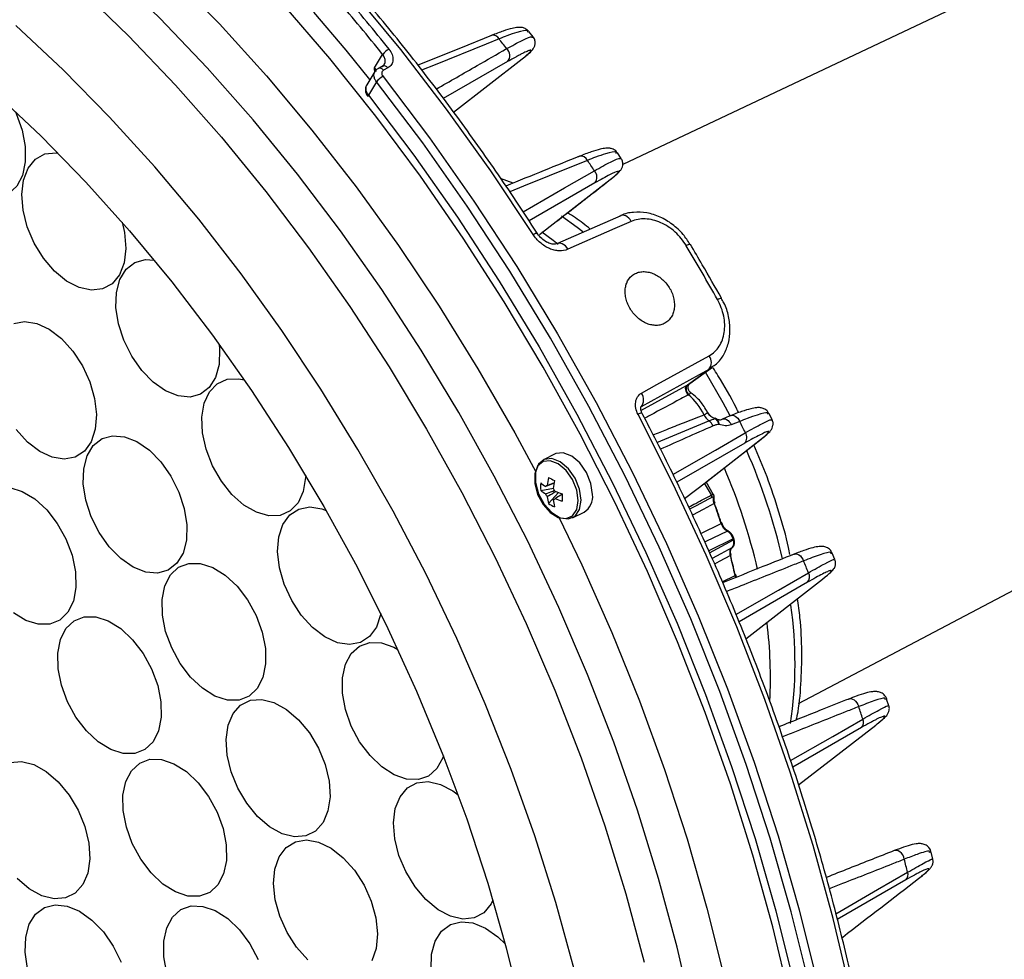
# Model space of a CAD drawing. Extents: x 25 to 435, y 25 to 312.
# Drawn here: x 205 to 222, y 232 to 248 of the extents above; entities that cross this region are included whole.
import ezdxf

# ---------------------------------------------------------------- set-up
doc = ezdxf.new("R2010")
doc.units = 0
doc.header["$LTSCALE"] = 5
doc.layers.get('0').update_dxf_attribs({"linetype": 'CONTINUOUS'})

msp = doc.modelspace()

# ---------------------------------------------------------------- linework, layer by layer
for p, q in [((241.065, 257.466), (215.471, 245.368)), ((218.509, 236.063), (244.822, 249.953)), ((213.924, 247.569), (213.85, 247.663)), ((211.185, 247.037), (211.327, 247.267)), ((212.55, 246.268), (213.735, 247.19)), ((211.329, 247.067), (211.252, 247.026)), ((211.416, 247.034), (211.34, 246.993)), ((213.483, 247.142), (212.374, 246.506)), ((211.193, 246.97), (211.052, 246.741)), ((211.222, 246.794), (211.08, 246.564)), ((215.445, 245.47), (215.379, 245.569)), ((213.578, 245.046), (213.362, 245.127)), ((214.989, 245.048), (213.854, 244.397)), ((214.323, 244.38), (215.255, 245.107)), ((215.267, 245.115), (215.255, 245.107)), ((215.439, 244.483), (214.345, 244.002)), ((214.035, 244.159), (214.323, 244.38)), ((214.335, 244.388), (214.323, 244.38)), ((216.958, 241.83), (215.788, 241.184)), ((216.591, 241.563), (216.958, 241.83)), ((216.63, 241.586), (217.02, 241.869)), ((217.008, 241.874), (216.958, 241.83)), ((215.787, 241.122), (216.574, 241.554)), ((218.051, 240.96), (217.998, 241.067)), ((216.063, 240.571), (216.959, 240.941)), ((217.175, 240.966), (217.189, 240.974)), ((217.492, 240.932), (217.346, 240.873)), ((217.577, 240.556), (216.406, 239.882)), ((216.916, 239.891), (217.849, 240.619)), ((216.928, 239.899), (217.861, 240.627)), ((217.849, 240.619), (217.861, 240.627)), ((214.304, 240.371), (214.106, 240.272)), ((216.541, 239.602), (216.916, 239.891)), ((217.003, 239.663), (216.885, 239.867)), ((217.041, 239.668), (216.913, 239.889)), ((216.916, 239.891), (216.928, 239.899)), ((214.056, 239.742), (214.274, 239.778)), ((214.189, 239.514), (214.362, 239.706)), ((214.273, 239.58), (214.293, 239.592)), ((214.607, 239.271), (214.804, 239.369)), ((216.818, 239.001), (217.17, 239.172)), ((217.289, 239.043), (217.291, 239.042)), ((216.972, 238.665), (217.382, 238.89)), ((217.394, 238.9), (217.39, 238.914)), ((217.39, 238.914), (217.39, 238.914)), ((219.136, 238.547), (219.09, 238.659)), ((217.188, 238.164), (217.411, 238.274)), ((217.423, 238.239), (217.411, 238.274)), ((218.66, 238.156), (217.48, 237.476)), ((217.597, 237.181), (218.923, 238.213)), ((220.066, 236.023), (220.027, 236.141)), ((219.592, 235.648), (218.409, 234.965)), ((218.506, 234.659), (219.839, 235.692)), ((220.825, 233.376), (220.795, 233.5)), ((220.36, 233.02), (219.176, 232.337))]:
    msp.add_line(p, q)
at = {"flags": 128}
for points in [[(213.924, 244.161), (213.192, 245.258), (212.429, 246.322), (211.639, 247.351), (210.822, 248.34), (209.981, 249.288), (209.119, 250.192), (208.238, 251.049), (207.34, 251.857), (206.428, 252.614), (205.504, 253.318), (204.571, 253.966), (203.632, 254.557), (202.689, 255.09), (201.744, 255.562), (200.801, 255.973), (199.861, 256.321), (198.928, 256.606), (198.005, 256.826), (197.093, 256.981), (196.195, 257.071), (195.964, 257.083)], [(218.358, 230.977), (218.062, 232.21), (217.719, 233.445), (217.33, 234.68), (216.896, 235.91), (216.418, 237.131), (215.898, 238.342), (215.337, 239.537), (214.737, 240.713), (214.099, 241.868), (213.425, 242.997), (212.718, 244.098), (211.978, 245.167), (211.21, 246.201), (210.414, 247.197), (209.593, 248.153), (208.749, 249.065), (207.885, 249.932), (207.003, 250.749), (206.106, 251.516), (205.196, 252.23), (204.276, 252.889)], [(204.624, 251.236), (205.082, 250.896), (205.961, 250.198), (206.827, 249.446), (207.677, 248.644), (208.508, 247.794), (209.319, 246.899), (210.106, 245.96), (210.867, 244.982), (211.6, 243.968), (212.302, 242.919), (212.972, 241.841), (213.607, 240.735), (213.969, 240.063)], [(216.68, 230.685), (216.409, 231.862), (216.091, 233.042), (215.726, 234.222), (215.317, 235.398), (214.863, 236.566), (214.368, 237.722), (213.831, 238.864), (213.255, 239.986), (212.642, 241.087), (211.994, 242.162), (211.312, 243.208), (210.599, 244.222), (209.857, 245.2), (209.089, 246.139), (208.296, 247.037), (207.481, 247.891), (206.648, 248.698), (205.798, 249.455), (204.933, 250.16)], [(204.399, 249.848), (205.26, 249.145), (206.108, 248.39), (206.939, 247.586), (207.751, 246.734), (208.542, 245.839), (209.308, 244.902), (210.048, 243.927), (210.759, 242.916), (211.439, 241.873), (212.085, 240.801), (212.696, 239.704), (213.27, 238.584), (213.806, 237.446), (214.3, 236.293), (214.752, 235.128), (215.16, 233.956), (215.524, 232.779), (215.841, 231.603)], [(211.108, 246.832), (210.697, 247.339), (210.137, 247.997)], [(214.631, 231.478), (214.315, 232.628), (213.954, 233.778), (213.548, 234.923), (213.099, 236.06), (212.608, 237.185), (212.077, 238.294), (211.507, 239.383), (210.901, 240.45), (210.26, 241.491), (209.587, 242.502), (208.883, 243.48), (208.152, 244.421), (207.395, 245.324), (206.614, 246.184), (205.813, 246.999), (204.994, 247.767)], [(213.206, 247.592), (212.671, 247.376), (211.934, 247.078)], [(213.336, 247.535), (213.115, 247.446), (212.231, 247.089), (212, 246.996)], [(211.333, 246.885), (212.133, 245.827), (212.903, 244.732), (213.641, 243.604), (214.344, 242.446), (215.012, 241.261), (215.641, 240.052), (216.23, 238.823), (216.777, 237.578), (217.281, 236.32), (217.741, 235.053), (218.154, 233.78), (218.52, 232.505), (218.837, 231.232), (219.106, 229.965), (219.324, 228.706), (219.492, 227.46), (219.609, 226.23), (219.674, 225.02)], [(219.525, 225.156), (219.465, 226.22), (219.349, 227.445), (219.182, 228.687), (218.964, 229.94), (218.697, 231.203), (218.381, 232.471), (218.016, 233.741), (217.604, 235.009), (217.147, 236.271), (216.645, 237.524), (216.1, 238.764), (215.513, 239.988), (214.886, 241.192), (214.222, 242.372), (213.521, 243.526), (212.786, 244.65), (212.019, 245.74), (211.222, 246.794)], [(204.636, 246.598), (205.429, 245.854), (206.203, 245.062), (206.956, 244.224), (207.685, 243.344), (208.388, 242.424), (209.061, 241.469), (209.704, 240.481), (210.312, 239.464), (210.885, 238.422), (211.419, 237.359), (211.914, 236.277), (212.368, 235.181), (212.778, 234.076), (213.143, 232.964), (213.462, 231.85), (213.734, 230.739)], [(211.08, 246.564), (211.074, 246.555), (211.071, 246.547), (211.071, 246.541), (211.072, 246.538)], [(211.08, 246.564), (211.863, 245.528), (212.617, 244.456), (213.339, 243.352), (214.028, 242.218), (214.681, 241.057), (215.296, 239.874), (215.873, 238.671), (216.409, 237.452), (216.902, 236.22), (217.352, 234.98), (217.756, 233.734), (218.115, 232.486), (218.426, 231.239), (218.689, 229.998), (218.903, 228.766), (219.068, 227.546), (219.183, 226.341), (219.233, 225.512)], [(204.985, 246.279), (205, 246.245), (205.102, 245.96), (205.156, 245.677), (205.158, 245.41), (205.108, 245.178), (205.009, 244.991), (204.867, 244.862), (204.689, 244.798), (204.488, 244.803), (204.273, 244.876), (204.058, 245.014), (203.855, 245.207)], [(205.472, 243.75), (205.312, 244.009), (205.192, 244.29), (205.119, 244.576), (205.096, 244.851), (205.126, 245.099), (205.206, 245.305), (205.332, 245.457), (205.497, 245.548), (205.69, 245.57), (205.716, 245.568)], [(214.864, 245.437), (214.643, 245.348), (213.761, 244.993), (213.521, 244.896)], [(213.752, 244.552), (214.469, 244.964), (214.983, 245.259)], [(214.784, 244.206), (214.686, 244.281), (214.416, 244.476)], [(215.619, 244.384), (215.598, 244.415), (215.575, 244.441), (215.549, 244.463), (215.523, 244.478), (215.496, 244.488), (215.47, 244.49), (215.446, 244.486), (215.439, 244.483)], [(206.829, 244.37), (206.87, 244.191), (206.892, 243.916), (206.862, 243.668), (206.782, 243.462), (206.656, 243.309), (206.492, 243.219), (206.298, 243.196), (206.087, 243.243), (205.871, 243.355), (205.662, 243.528), (205.472, 243.75)], [(215.619, 244.384), (215.336, 244.26), (214.525, 243.903)], [(213.924, 244.161), (213.948, 244.172), (213.968, 244.18), (213.983, 244.184), (213.993, 244.183), (213.995, 244.182)], [(214.076, 244.205), (214.27, 244.063), (214.359, 243.994)], [(214.525, 243.903), (214.504, 243.934), (214.481, 243.96), (214.455, 243.981), (214.429, 243.997), (214.402, 244.006), (214.376, 244.009), (214.352, 244.005), (214.345, 244.002)], [(206.994, 242.059), (206.858, 242.333), (206.765, 242.619), (206.722, 242.9), (206.731, 243.16), (206.792, 243.384), (206.901, 243.56), (207.051, 243.675), (207.234, 243.725), (207.382, 243.718)], [(204.958, 242.621), (205.146, 242.657), (205.355, 242.623), (205.572, 242.523), (205.783, 242.361), (205.978, 242.147), (206.144, 241.894), (206.272, 241.616), (206.354, 241.33), (206.386, 241.051), (206.366, 240.797), (206.295, 240.582), (206.178, 240.419), (206.02, 240.316), (205.831, 240.281), (205.622, 240.315), (205.406, 240.415)], [(208.505, 242.264), (208.513, 242.178), (208.504, 241.917), (208.443, 241.693), (208.334, 241.518), (208.184, 241.402), (208.001, 241.352), (207.795, 241.372), (207.58, 241.459), (207.366, 241.609), (207.167, 241.813), (206.994, 242.059)], [(215.794, 241.419), (216.063, 241.567), (216.964, 242.065)], [(217.327, 241.028), (217.208, 241.254), (216.902, 241.783)], [(208.39, 240.169), (208.279, 240.452), (208.216, 240.737), (208.205, 241.008), (208.245, 241.248), (208.335, 241.444), (208.47, 241.584), (208.641, 241.661), (208.839, 241.669), (208.939, 241.649)], [(216.574, 241.554), (216.561, 241.541), (216.554, 241.523), (216.551, 241.502), (216.553, 241.478), (216.56, 241.454), (216.572, 241.43), (216.587, 241.41), (216.605, 241.393)], [(219.406, 231.092), (219.107, 232.352), (218.759, 233.615), (218.365, 234.877), (217.925, 236.135), (217.441, 237.385), (216.914, 238.624), (216.345, 239.847), (215.736, 241.053)], [(217.335, 241.032), (217.233, 240.991), (217.189, 240.974)], [(217.189, 240.974), (217.196, 240.976), (217.218, 240.979), (217.242, 240.975), (217.266, 240.966), (217.29, 240.95), (217.311, 240.928), (217.33, 240.903), (217.346, 240.873)], [(217.335, 241.032), (217.342, 241.034), (217.364, 241.038), (217.388, 241.034), (217.412, 241.024), (217.436, 241.008), (217.458, 240.987), (217.477, 240.961), (217.492, 240.932)], [(205.406, 240.415), (205.194, 240.577), (205, 240.791)], [(216.338, 240.017), (217.071, 240.439), (217.588, 240.737)], [(206.807, 238.566), (206.608, 238.768), (206.434, 239.013), (206.296, 239.287), (206.203, 239.573), (206.158, 239.854), (206.166, 240.115), (206.225, 240.341), (206.332, 240.517), (206.482, 240.635), (206.664, 240.686), (206.869, 240.669), (207.085, 240.584), (207.299, 240.436), (207.498, 240.233), (207.672, 239.988), (207.81, 239.714), (207.903, 239.429), (207.948, 239.147), (207.94, 238.886), (207.881, 238.66), (207.773, 238.484), (207.624, 238.366), (207.442, 238.315), (207.237, 238.332), (207.021, 238.417), (206.807, 238.566)], [(214.95, 239.672), (214.923, 239.861), (214.847, 240.051), (214.731, 240.216), (214.591, 240.335), (214.446, 240.391), (214.315, 240.377), (214.304, 240.371)], [(214.702, 239.566), (214.677, 239.746), (214.604, 239.928), (214.493, 240.086), (214.359, 240.199), (214.221, 240.253), (214.096, 240.239), (214.003, 240.16), (213.952, 240.026), (213.952, 239.856), (214.003, 239.672), (214.096, 239.5), (214.221, 239.362), (214.359, 239.277), (214.493, 239.256), (214.604, 239.304), (214.677, 239.412), (214.702, 239.566)], [(214.753, 239.574), (214.726, 239.762), (214.649, 239.952), (214.533, 240.117), (214.393, 240.236), (214.248, 240.292), (214.118, 240.278), (214.02, 240.195), (213.967, 240.055), (213.967, 239.877), (214.02, 239.685), (214.118, 239.504), (214.248, 239.359), (214.393, 239.27), (214.533, 239.249), (214.649, 239.298), (214.726, 239.412), (214.753, 239.574)], [(209.998, 240), (209.997, 239.964), (209.956, 239.724), (209.866, 239.528), (209.731, 239.387), (209.56, 239.311), (209.362, 239.303), (209.149, 239.364), (208.933, 239.489), (208.726, 239.673), (208.542, 239.904), (208.39, 240.169)], [(204.892, 239.792), (205.106, 239.726), (205.322, 239.595), (205.527, 239.407), (205.709, 239.172), (205.858, 238.906), (205.965, 238.622), (206.024, 238.337), (206.031, 238.068), (205.987, 237.831), (205.892, 237.639), (205.754, 237.504), (205.581, 237.433), (205.381, 237.431), (205.167, 237.497), (204.951, 237.628)], [(217.009, 239.621), (216.955, 239.592), (216.738, 239.477), (216.626, 239.417)], [(217.052, 239.517), (216.861, 239.414), (216.674, 239.313)], [(217.052, 239.517), (217.056, 239.519), (217.06, 239.522), (217.062, 239.523), (217.064, 239.525), (217.064, 239.525)], [(209.629, 238.122), (209.547, 238.408), (209.514, 238.686), (209.534, 238.94), (209.605, 239.155), (209.723, 239.319), (209.881, 239.421), (210.07, 239.456), (210.279, 239.423), (210.351, 239.396)], [(214.368, 239.281), (214.764, 238.456), (215.283, 237.29), (215.76, 236.111), (216.194, 234.923), (216.583, 233.729), (216.926, 232.533), (217.222, 231.339), (217.47, 230.15), (217.67, 228.971), (217.82, 227.804), (217.92, 226.653), (217.97, 225.523), (217.976, 225.084)], [(217.17, 239.172), (217.175, 239.175), (217.179, 239.177), (217.181, 239.18), (217.182, 239.181), (217.182, 239.182)], [(217.182, 239.182), (217.181, 239.183), (217.18, 239.184), (217.176, 239.184), (217.172, 239.184)], [(216.886, 238.853), (216.926, 238.872), (217.273, 239.041)], [(217.378, 238.904), (216.961, 238.7), (216.957, 238.698)], [(217.378, 238.904), (217.383, 238.906), (217.387, 238.909), (217.389, 238.911), (217.39, 238.913), (217.39, 238.914)], [(217.382, 238.89), (217.387, 238.892), (217.391, 238.895), (217.393, 238.897), (217.394, 238.899), (217.394, 238.9)], [(217.357, 238.751), (217.166, 238.646), (217.018, 238.566)], [(217.33, 238.619), (217.139, 238.515), (217.058, 238.471)], [(217.33, 238.619), (217.335, 238.622), (217.339, 238.624), (217.341, 238.627), (217.342, 238.629), (217.342, 238.63)], [(218.43, 238.641), (218.438, 238.644), (218.462, 238.647), (218.488, 238.642), (218.514, 238.63), (218.539, 238.611), (218.561, 238.587), (218.579, 238.558), (218.594, 238.525)], [(208.012, 236.518), (207.832, 236.754), (207.685, 237.023), (207.58, 237.307), (207.524, 237.591), (207.519, 237.859), (207.566, 238.094), (207.663, 238.283), (207.803, 238.415), (207.978, 238.482), (208.179, 238.481), (208.393, 238.412), (208.609, 238.278), (208.813, 238.087), (208.994, 237.851), (209.141, 237.583), (209.245, 237.298), (209.302, 237.014), (209.306, 236.747), (209.259, 236.511), (209.162, 236.322), (209.022, 236.19), (208.847, 236.123), (208.646, 236.124), (208.432, 236.193), (208.216, 236.327), (208.012, 236.518)], [(217.422, 238.286), (217.421, 238.288), (217.419, 238.289), (217.416, 238.291), (217.411, 238.292)], [(217.411, 238.274), (217.416, 238.277), (217.419, 238.28), (217.421, 238.283), (217.422, 238.285), (217.422, 238.286)], [(217.427, 237.601), (218.159, 238.023), (218.678, 238.322)], [(211.294, 237.618), (211.29, 237.596), (211.219, 237.381), (211.101, 237.218), (210.943, 237.116), (210.754, 237.08), (210.545, 237.114), (210.329, 237.215), (210.117, 237.377), (209.923, 237.59), (209.757, 237.844), (209.629, 238.122)], [(205.885, 236.096), (205.78, 236.38), (205.723, 236.665), (205.718, 236.932), (205.764, 237.168), (205.86, 237.358), (206, 237.49), (206.175, 237.559), (206.376, 237.558), (206.59, 237.49), (206.805, 237.356), (207.01, 237.166), (207.191, 236.93), (207.338, 236.663), (207.443, 236.378), (207.5, 236.094), (207.505, 235.826), (207.459, 235.591), (207.363, 235.401), (207.223, 235.268), (207.048, 235.2), (206.847, 235.2), (206.633, 235.269), (206.418, 235.402), (206.214, 235.592), (206.032, 235.828), (205.885, 236.096)], [(210.685, 235.96), (210.633, 236.243), (210.632, 236.509), (210.683, 236.741), (210.783, 236.926), (210.926, 237.053), (211.104, 237.116), (211.307, 237.109), (211.521, 237.034), (211.59, 236.997)], [(208.98, 234.343), (208.824, 234.605), (208.709, 234.887), (208.641, 235.173), (208.624, 235.445), (208.659, 235.689), (208.745, 235.89), (208.875, 236.037), (209.043, 236.12), (209.239, 236.135), (209.451, 236.082), (209.668, 235.962), (209.875, 235.784), (210.063, 235.557), (210.218, 235.295), (210.334, 235.013), (210.402, 234.727), (210.419, 234.454), (210.383, 234.21), (210.298, 234.009), (210.168, 233.863), (210, 233.78), (209.804, 233.765), (209.592, 233.818), (209.375, 233.938), (209.167, 234.116), (208.98, 234.343)], [(219.376, 236.142), (219.385, 236.146), (219.412, 236.148), (219.439, 236.142), (219.467, 236.127), (219.492, 236.106), (219.515, 236.078), (219.533, 236.045), (219.546, 236.01)], [(212.376, 235.16), (212.364, 235.126), (212.264, 234.941), (212.121, 234.813), (211.943, 234.751), (211.741, 234.757), (211.526, 234.832), (211.311, 234.971), (211.109, 235.166), (210.93, 235.405), (210.786, 235.675), (210.685, 235.96)], [(218.371, 235.079), (219.097, 235.497), (219.617, 235.797)], [(206.902, 233.933), (206.847, 234.216), (206.844, 234.483), (206.893, 234.717), (206.99, 234.905), (207.132, 235.035), (207.308, 235.101), (207.509, 235.098), (207.724, 235.026), (207.939, 234.89), (208.142, 234.698), (208.322, 234.461), (208.468, 234.192), (208.572, 233.907), (208.627, 233.623), (208.63, 233.357), (208.581, 233.123), (208.483, 232.935), (208.342, 232.805), (208.166, 232.739), (207.964, 232.742), (207.75, 232.814), (207.534, 232.949), (207.331, 233.142), (207.151, 233.379), (207.005, 233.648), (206.902, 233.933)], [(204.895, 235.048), (205.091, 235.064), (205.303, 235.01), (205.519, 234.89), (205.727, 234.712), (205.914, 234.485), (206.07, 234.223), (206.185, 233.941), (206.253, 233.656), (206.27, 233.383), (206.235, 233.139), (206.15, 232.938), (206.019, 232.792), (205.851, 232.708), (205.656, 232.693), (205.443, 232.747), (205.227, 232.866), (205.019, 233.045)], [(211.536, 233.73), (211.515, 234.004), (211.545, 234.251), (211.627, 234.456), (211.754, 234.608), (211.919, 234.696), (212.113, 234.717), (212.324, 234.669), (212.541, 234.555), (212.63, 234.489)], [(209.678, 232.114), (209.552, 232.392), (209.473, 232.679), (209.444, 232.956), (209.467, 233.208), (209.54, 233.421), (209.661, 233.581), (209.821, 233.679), (210.011, 233.711), (210.221, 233.673), (210.437, 233.569), (210.648, 233.403), (210.841, 233.187), (211.005, 232.932), (211.131, 232.653), (211.21, 232.367), (211.239, 232.089), (211.216, 231.837), (211.143, 231.625)], [(213.232, 232.67), (213.198, 232.605), (213.071, 232.454), (212.906, 232.365), (212.712, 232.344), (212.501, 232.392), (212.284, 232.506), (212.075, 232.68), (211.886, 232.903), (211.727, 233.163), (211.608, 233.444), (211.536, 233.73)], [(220.333, 233.376), (220.322, 233.414), (220.305, 233.45), (220.283, 233.481), (220.256, 233.506), (220.227, 233.522), (220.198, 233.53), (220.169, 233.529), (220.158, 233.525)], [(219.151, 232.437), (219.869, 232.852), (220.39, 233.152)], [(205.195, 231.493), (205.153, 231.773), (205.164, 232.033), (205.226, 232.256), (205.336, 232.429), (205.488, 232.543), (205.672, 232.59), (205.878, 232.569), (206.094, 232.48), (206.307, 232.328), (206.505, 232.123), (206.677, 231.876), (206.813, 231.601)], [(207.55, 231.695), (207.549, 231.961), (207.6, 232.193), (207.7, 232.379), (207.843, 232.507), (208.02, 232.57), (208.222, 232.564), (208.437, 232.49), (208.652, 232.352), (208.855, 232.157), (209.034, 231.918), (209.178, 231.649)], [(212.163, 231.479), (212.173, 231.739), (212.235, 231.962), (212.345, 232.136), (212.496, 232.25), (212.68, 232.298), (212.885, 232.277), (213.101, 232.189), (213.315, 232.038), (213.446, 231.91)], [(210.035, 231.642), (209.842, 231.859), (209.678, 232.114)], [(207.603, 231.412), (207.55, 231.695)]]:
    msp.add_lwpolyline(points, dxfattribs=at)
for centre, radius, start, end in [((182.813, 224.432), 36.53, 38.6887, 40.5898), ((182.807, 224.431), 36.679, 38.6889, 40.5897), ((213.235, 247.481), 0.116, 28.3635, 104.3139), ((184.707, 225.124), 36.358, 37.7161, 38.054), ((211.579, 247.077), 0.315, 116.763, 143.0478), ((213.36, 247.246), 0.162, 319.7461, 48.0304), ((211.275, 246.953), 0.0762, 31.9904, 107.3888), ((211.352, 246.994), 0.0763, 32.0303, 107.1223), ((211.481, 246.59), 0.33, 116.7309, 141.8501), ((214.751, 245.388), 0.123, 23.3942, 102.9942), ((183.158, 223.988), 38.279, 33.7576, 34.0784), ((214.87, 245.151), 0.156, 319.0605, 43.8834), ((216.641, 243.87), 0.118, 91.3023, 127.3966), ((181.451, 222.981), 40.909, 29.353, 30.8569), ((217.205, 242.89), 0.173, 99.8288, 123.9361), ((216.817, 241.951), 0.186, 319.4989, 37.9887), ((216.671, 241.492), 0.107, 138.0712, 239.7227), ((215.647, 241.304), 0.186, 319.4744, 37.9031), ((215.89, 240.552), 1.104, 26.7401, 49.6227), ((215.924, 240.728), 0.375, 108.9964, 120.0382), ((217.112, 241.144), 0.254, 201.9985, 233.0037), ((217.112, 241.18), 0.198, 207.66, 256.6326), ((216.848, 240.773), 0.202, 24.1794, 56.6123), ((181.824, 223.149), 39.856, 26.1868, 26.4992), ((217.471, 240.654), 0.144, 317.2503, 35.4771), ((208.172, 236.265), 10.317, 12.8542, 23.7795), ((207.771, 236.059), 10.294, 13.0398, 23.2802), ((214.83, 239.806), 0.776, 175.2631, 184.7369), ((214.499, 240.382), 0.676, 229.1439, 238.0764), ((215.458, 239.711), 1.295, 168.6471, 174.8429), ((215.482, 242.422), 2.775, 242.2271, 244.6428), ((215.563, 239.659), 1.295, 168.6471, 174.8429), ((214.499, 240.254), 0.676, 229.1439, 238.0764), ((214.184, 239.777), 0.0529, 107.1794, 144.6857), ((214.101, 239.644), 0.217, 22.8269, 37.3817), ((214.79, 240.964), 1.329, 248.417, 254.1074), ((216.739, 239.621), 2.314, 178.413, 181.587), ((214.341, 239.764), 0.217, 202.8282, 217.3831), ((214.984, 239.71), 0.819, 185.4254, 193.8376), ((214.258, 239.63), 0.0529, 287.1813, 324.6838), ((215.088, 239.657), 0.819, 185.4254, 193.8376), ((214.79, 240.836), 1.329, 248.417, 254.1074), ((214.646, 239.632), 0.307, 301.1646, 7.5062), ((216.965, 239.637), 0.0467, 340.9564, 34.6343), ((217.031, 239.619), 0.018, 293.0787, 349.3947), ((208.061, 236.228), 9.574, 17.9136, 20.0926), ((208.121, 236.258), 9.512, 17.9137, 20.0926), ((214.541, 240.087), 0.673, 238.4451, 248.4248), ((217.282, 239.024), 0.0194, 68.8425, 118.6134), ((208.068, 236.203), 9.695, 16.091, 16.177), ((208.816, 236.443), 8.788, 12.029, 14.3361), ((208.872, 236.472), 8.731, 12.0291, 14.336), ((182.219, 223.314), 39.427, 22.3735, 22.6935), ((218.561, 238.251), 0.137, 316.1502, 31.0214), ((211.355, 236.761), 7.091, 351.5445, 8.1168), ((210.523, 236.519), 7.499, 356.8645, 7.1867), ((183.428, 223.759), 38.139, 18.4004, 18.7377), ((219.501, 235.74), 0.13, 314.9295, 26.2424), ((185.533, 224.377), 35.944, 14.131, 14.4985), ((220.276, 233.109), 0.122, 313.5909, 20.9802)]:
    msp.add_arc(centre, radius, start, end)
for points, knots in [([(213.995, 244.182), (213.875, 244.366), (213.527, 244.901), (212.929, 245.764), (212.195, 246.76), (211.435, 247.722), (210.652, 248.648), (209.848, 249.537), (209.025, 250.385), (208.185, 251.191), (207.329, 251.952), (206.462, 252.668), (205.583, 253.335), (204.696, 253.952), (203.802, 254.519), (202.904, 255.032), (202.004, 255.491), (201.105, 255.895), (200.208, 256.243), (199.315, 256.534), (198.43, 256.766), (197.554, 256.939), (196.749, 257.051), (196.242, 257.077), (196.019, 257.089)], [0, 0, 0, 0, 0.024694, 0.071587, 0.118485, 0.165386, 0.212289, 0.259196, 0.306107, 0.353021, 0.39994, 0.446862, 0.493789, 0.540719, 0.587652, 0.634587, 0.681522, 0.728454, 0.77538, 0.822297, 0.869201, 0.916085, 0.962945, 1, 1, 1, 1]), ([(190.021, 252.268), (190.007, 252.26), (189.777, 252.123), (189.359, 251.806), (188.773, 251.315), (188.225, 250.766), (187.711, 250.168), (187.236, 249.52), (186.799, 248.824), (186.402, 248.081), (186.046, 247.295), (185.733, 246.466), (185.463, 245.598), (185.238, 244.693), (185.058, 243.754), (184.924, 242.784), (184.835, 241.785), (184.793, 240.762), (184.796, 239.716), (184.845, 238.651), (184.94, 237.569), (185.08, 236.475), (185.264, 235.37), (185.493, 234.258), (185.764, 233.142), (186.078, 232.026), (186.434, 230.911), (186.83, 229.801), (187.266, 228.7), (187.739, 227.61), (188.249, 226.534), (188.795, 225.475), (189.375, 224.437), (189.986, 223.422), (190.629, 222.432), (191.3, 221.471), (191.998, 220.541), (192.721, 219.645), (193.468, 218.785), (194.236, 217.965), (195.023, 217.185), (195.828, 216.449), (196.647, 215.758), (197.48, 215.115), (198.323, 214.521), (199.174, 213.978), (200.032, 213.489), (200.893, 213.054), (201.756, 212.676), (202.618, 212.355), (203.475, 212.093), (204.326, 211.89), (205.168, 211.748), (205.999, 211.666), (206.814, 211.646), (207.612, 211.686), (208.39, 211.786), (209.144, 211.95), (209.68, 212.098), (209.957, 212.209), (209.998, 212.226)], [0, 0, 0, 0, 0.001149, 0.018448, 0.035772, 0.053138, 0.070563, 0.088057, 0.105622, 0.123258, 0.140959, 0.158716, 0.176519, 0.194357, 0.212222, 0.230104, 0.247997, 0.265894, 0.283791, 0.301685, 0.319574, 0.337456, 0.355333, 0.373202, 0.391066, 0.408924, 0.426777, 0.444626, 0.462472, 0.480315, 0.498158, 0.516, 0.533843, 0.551687, 0.569535, 0.587385, 0.605241, 0.623102, 0.64097, 0.658844, 0.676727, 0.694619, 0.712518, 0.730427, 0.748342, 0.766264, 0.784189, 0.802112, 0.820029, 0.837932, 0.855813, 0.873661, 0.891465, 0.909215, 0.9269, 0.944512, 0.962049, 0.979512, 0.996908, 1, 1, 1, 1]), ([(213.845, 247.669), (213.825, 247.686), (213.786, 247.72), (213.718, 247.734), (213.65, 247.733), (213.557, 247.716), (213.409, 247.671), (213.274, 247.621), (213.186, 247.584), (213.178, 247.581)], [0, 0, 0, 0, 0.084276, 0.172119, 0.292431, 0.478037, 0.719952, 0.975661, 1, 1, 1, 1]), ([(213.834, 247.651), (213.833, 247.66), (213.829, 247.692), (213.686, 247.662), (213.5, 247.601), (213.383, 247.554), (213.336, 247.535)], [0, 0, 0, 0, 0.178375, 0.588325, 0.836145, 1, 1, 1, 1]), ([(213.468, 247.366), (213.562, 247.417), (213.763, 247.526), (213.911, 247.587), (213.907, 247.562), (213.906, 247.555)], [0, 0, 0, 0, 0.383919, 0.815905, 1, 1, 1, 1]), ([(213.774, 247.22), (213.794, 247.236), (213.858, 247.287), (213.897, 247.324), (213.937, 247.375), (213.959, 247.425), (213.962, 247.488), (213.949, 247.541), (213.927, 247.563), (213.92, 247.569)], [0, 0, 0, 0, 0.180639, 0.569512, 0.698409, 0.793697, 0.878088, 0.965575, 1, 1, 1, 1]), ([(211.437, 247.359), (211.46, 247.329), (211.478, 247.298), (211.501, 247.235), (211.506, 247.202), (211.503, 247.158), (211.5, 247.143), (211.492, 247.116), (211.486, 247.103), (211.464, 247.068), (211.443, 247.048), (211.416, 247.034)], [0, 0, 0, 0, 0.25, 0.25, 0.5, 0.5, 0.625, 0.625, 0.75, 0.75, 1, 1, 1, 1]), ([(212.253, 246.669), (212.488, 246.803), (212.893, 247.036), (213.297, 247.268), (213.468, 247.366)], [0, 0, 0, 0, 0.578494, 1, 1, 1, 1]), ([(213.735, 247.19), (213.801, 247.241), (213.846, 247.279), (213.881, 247.317), (213.887, 247.326), (213.887, 247.337), (213.882, 247.339), (213.86, 247.335), (213.843, 247.329), (213.799, 247.31), (213.772, 247.298), (213.722, 247.273), (213.704, 247.263), (213.666, 247.243), (213.646, 247.233), (213.582, 247.198), (213.535, 247.171), (213.483, 247.142)], [0, 0, 0, 0, 0.25, 0.25, 0.375, 0.375, 0.5, 0.5, 0.625, 0.625, 0.75, 0.75, 0.8125, 0.8125, 0.875, 0.875, 1, 1, 1, 1]), ([(211.354, 247.091), (211.36, 247.103), (211.374, 247.129), (211.371, 247.181), (211.353, 247.23), (211.334, 247.257), (211.327, 247.267)], [0, 0, 0, 0, 0.24055, 0.537412, 0.834319, 1, 1, 1, 1]), ([(211.192, 246.968), (211.19, 246.977), (211.186, 247.001), (211.186, 247.023), (211.185, 247.037), (211.185, 247.037)], [0, 0, 0, 0, 0.391386, 0.983506, 1, 1, 1, 1]), ([(211.185, 247.037), (211.193, 247.028), (211.204, 247.013), (211.21, 246.996), (211.212, 246.99)], [0, 0, 0, 0, 0.639346, 1, 1, 1, 1]), ([(211.185, 247.037), (211.185, 247.037), (211.194, 247.02), (211.205, 246.999), (211.208, 246.977), (211.208, 246.974)], [0, 0, 0, 0, 0.019207, 0.822121, 1, 1, 1, 1]), ([(211.254, 247.023), (211.246, 247.02), (211.221, 247.01), (211.206, 246.987), (211.195, 246.971)], [0, 0, 0, 0, 0.301549, 1, 1, 1, 1]), ([(211.313, 247.051), (211.328, 247.06), (211.345, 247.07), (211.352, 247.089), (211.354, 247.091)], [0, 0, 0, 0, 0.840274, 1, 1, 1, 1]), ([(211.222, 246.794), (211.215, 246.803), (211.195, 246.83), (211.177, 246.878), (211.174, 246.931), (211.189, 246.958), (211.195, 246.971)], [0, 0, 0, 0, 0.163951, 0.45691, 0.749992, 1, 1, 1, 1]), ([(211.34, 246.993), (211.322, 246.984), (211.312, 246.967), (211.309, 246.927), (211.317, 246.904), (211.333, 246.885)], [0, 0, 0, 0, 0.5, 0.5, 1, 1, 1, 1]), ([(211.055, 246.739), (211.048, 246.729), (211.03, 246.702), (211.026, 246.648), (211.038, 246.589), (211.061, 246.555), (211.073, 246.539)], [0, 0, 0, 0, 0.17575, 0.448103, 0.725801, 1, 1, 1, 1]), ([(211.054, 246.74), (211.05, 246.734), (211.036, 246.716), (211.033, 246.674), (211.044, 246.617), (211.068, 246.582), (211.08, 246.564)], [0, 0, 0, 0, 0.113839, 0.40911, 0.704609, 1, 1, 1, 1]), ([(215.376, 245.565), (215.373, 245.572), (215.358, 245.604), (215.302, 245.634), (215.238, 245.651), (215.168, 245.649), (215.076, 245.632), (214.927, 245.586), (214.791, 245.537), (214.703, 245.499), (214.696, 245.496)], [0, 0, 0, 0, 0.023952, 0.108091, 0.19285, 0.309713, 0.490133, 0.726652, 0.976604, 1, 1, 1, 1]), ([(214.723, 245.508), (214.521, 245.426), (214.097, 245.255), (213.674, 245.084), (213.453, 244.995)], [0, 0, 0, 0, 0.478169, 1, 1, 1, 1]), ([(215.361, 245.557), (215.361, 245.566), (215.36, 245.598), (215.217, 245.566), (215.03, 245.504), (214.911, 245.456), (214.864, 245.437)], [0, 0, 0, 0, 0.177144, 0.587875, 0.835584, 1, 1, 1, 1]), ([(214.983, 245.259), (215.083, 245.314), (215.286, 245.425), (215.433, 245.487), (215.428, 245.465), (215.427, 245.458)], [0, 0, 0, 0, 0.399321, 0.816797, 1, 1, 1, 1]), ([(215.293, 245.137), (215.312, 245.152), (215.375, 245.202), (215.412, 245.237), (215.454, 245.292), (215.474, 245.347), (215.476, 245.41), (215.456, 245.448), (215.447, 245.466)], [0, 0, 0, 0, 0.186578, 0.591963, 0.732123, 0.826134, 0.915172, 1, 1, 1, 1]), ([(215.255, 245.107), (215.32, 245.158), (215.363, 245.195), (215.407, 245.243), (215.405, 245.253), (215.357, 245.242), (215.312, 245.223), (215.211, 245.171), (215.173, 245.151), (215.087, 245.104), (215.04, 245.078), (214.989, 245.048)], [0, 0, 0, 0, 0.25, 0.25, 0.5, 0.5, 0.75, 0.75, 0.875, 0.875, 1, 1, 1, 1]), ([(214.335, 244.388), (214.552, 244.558), (214.863, 244.8), (215.174, 245.042), (215.267, 245.115)], [0, 0, 0, 0, 0.7, 1, 1, 1, 1]), ([(214.911, 244.251), (214.827, 244.319), (214.698, 244.423), (214.565, 244.505), (214.52, 244.533)], [0, 0, 0, 0, 0.658028, 1, 1, 1, 1]), ([(216.636, 243.986), (216.597, 244.046), (216.513, 244.177), (216.333, 244.34), (216.119, 244.468), (215.888, 244.542), (215.659, 244.548), (215.494, 244.519), (215.424, 244.473), (215.415, 244.467)], [0, 0, 0, 0, 0.140265, 0.306183, 0.472991, 0.640157, 0.808041, 0.974436, 1, 1, 1, 1]), ([(216.57, 243.963), (216.543, 244.007), (216.514, 244.049), (216.449, 244.128), (216.413, 244.166), (216.337, 244.234), (216.298, 244.265), (216.215, 244.319), (216.171, 244.343), (216.083, 244.382), (216.039, 244.397), (215.95, 244.419), (215.905, 244.425), (215.776, 244.431), (215.693, 244.416), (215.619, 244.384)], [0, 0, 0, 0, 0.125, 0.125, 0.25, 0.25, 0.375, 0.375, 0.5, 0.5, 0.625, 0.625, 0.75, 0.75, 1, 1, 1, 1]), ([(214.525, 243.903), (214.479, 243.883), (214.427, 243.874), (214.346, 243.877), (214.318, 243.881), (214.262, 243.895), (214.234, 243.904), (214.179, 243.928), (214.151, 243.943), (214.099, 243.976), (214.074, 243.995), (214.025, 244.037), (214.002, 244.06), (213.96, 244.108), (213.941, 244.134), (213.924, 244.161)], [0, 0, 0, 0, 0.25, 0.25, 0.375, 0.375, 0.5, 0.5, 0.625, 0.625, 0.75, 0.75, 0.875, 0.875, 1, 1, 1, 1]), ([(214.342, 244.004), (214.331, 243.999), (214.309, 243.988), (214.24, 243.993), (214.155, 244.025), (214.071, 244.086), (214.016, 244.145), (213.998, 244.178), (213.996, 244.182)], [0, 0, 0, 0, 0.172952, 0.377072, 0.568058, 0.772847, 0.977663, 1, 1, 1, 1]), ([(217.176, 243.061), (217.066, 243.254), (216.89, 243.564), (216.708, 243.871), (216.639, 243.987)], [0, 0, 0, 0, 0.619825, 1, 1, 1, 1]), ([(215.54, 243.321), (215.531, 243.296), (215.524, 243.27), (215.515, 243.215), (215.513, 243.186), (215.515, 243.127), (215.519, 243.097), (215.531, 243.036), (215.54, 243.006), (215.563, 242.946), (215.577, 242.917), (215.61, 242.86), (215.628, 242.833), (215.668, 242.782), (215.691, 242.757), (215.738, 242.713), (215.763, 242.693), (215.814, 242.658), (215.841, 242.643), (215.896, 242.618), (215.924, 242.608), (215.979, 242.595), (216.007, 242.591), (216.061, 242.589), (216.087, 242.591), (216.138, 242.602), (216.162, 242.61), (216.207, 242.632), (216.229, 242.645), (216.267, 242.678), (216.284, 242.697), (216.314, 242.739), (216.327, 242.762), (216.347, 242.812), (216.354, 242.838), (216.364, 242.894), (216.366, 242.923), (216.364, 243.012), (216.351, 243.074), (216.318, 243.164), (216.304, 243.194), (216.271, 243.25), (216.253, 243.277), (216.212, 243.329), (216.19, 243.353), (216.142, 243.396), (216.117, 243.416), (216.065, 243.451), (216.038, 243.466), (215.982, 243.49), (215.954, 243.5), (215.898, 243.513), (215.87, 243.517), (215.816, 243.518), (215.789, 243.516), (215.738, 243.505), (215.714, 243.497), (215.668, 243.475), (215.647, 243.462), (215.59, 243.413), (215.56, 243.371), (215.54, 243.321)], [0, 0, 0, 0, 0.03125, 0.03125, 0.0625, 0.0625, 0.09375, 0.09375, 0.125, 0.125, 0.15625, 0.15625, 0.1875, 0.1875, 0.21875, 0.21875, 0.25, 0.25, 0.28125, 0.28125, 0.3125, 0.3125, 0.34375, 0.34375, 0.375, 0.375, 0.40625, 0.40625, 0.4375, 0.4375, 0.46875, 0.46875, 0.5, 0.5, 0.53125, 0.53125, 0.5625, 0.5625, 0.625, 0.625, 0.65625, 0.65625, 0.6875, 0.6875, 0.71875, 0.71875, 0.75, 0.75, 0.78125, 0.78125, 0.8125, 0.8125, 0.84375, 0.84375, 0.875, 0.875, 0.90625, 0.90625, 0.9375, 0.9375, 1, 1, 1, 1]), ([(216.964, 242.065), (216.999, 242.085), (217.03, 242.108), (217.088, 242.162), (217.114, 242.194), (217.159, 242.263), (217.177, 242.3), (217.207, 242.381), (217.218, 242.425), (217.231, 242.514), (217.234, 242.56), (217.231, 242.655), (217.225, 242.703), (217.195, 242.847), (217.159, 242.944), (217.108, 243.034)], [0, 0, 0, 0, 0.125, 0.125, 0.25, 0.25, 0.375, 0.375, 0.5, 0.5, 0.625, 0.625, 0.75, 0.75, 1, 1, 1, 1]), ([(217.009, 241.871), (217.037, 241.888), (217.122, 241.942), (217.223, 242.085), (217.305, 242.283), (217.333, 242.51), (217.305, 242.746), (217.248, 242.935), (217.187, 243.032), (217.17, 243.058)], [0, 0, 0, 0, 0.079147, 0.245599, 0.412864, 0.584108, 0.758772, 0.935005, 1, 1, 1, 1]), ([(217.471, 241.083), (217.459, 241.109), (217.352, 241.33), (217.206, 241.59), (217.061, 241.812), (217.033, 241.855)], [0, 0, 0, 0, 0.097026, 0.827943, 1, 1, 1, 1]), ([(216.591, 241.563), (216.606, 241.572), (216.625, 241.582), (216.629, 241.586), (216.63, 241.586)], [0, 0, 0, 0, 0.754263, 1, 1, 1, 1]), ([(216.641, 241.435), (216.639, 241.437), (216.626, 241.444), (216.61, 241.467), (216.599, 241.5), (216.599, 241.53), (216.606, 241.553), (216.616, 241.57), (216.624, 241.58), (216.629, 241.585), (216.632, 241.587), (216.631, 241.587), (216.631, 241.587)], [0, 0, 0, 0, 0.037751, 0.20872, 0.382433, 0.519851, 0.635435, 0.73223, 0.808566, 0.875061, 0.952529, 1, 1, 1, 1]), ([(215.736, 241.053), (215.718, 241.087), (215.705, 241.124), (215.691, 241.197), (215.69, 241.233), (215.698, 241.284), (215.702, 241.3), (215.713, 241.33), (215.72, 241.344), (215.746, 241.383), (215.768, 241.404), (215.794, 241.419)], [0, 0, 0, 0, 0.25, 0.25, 0.5, 0.5, 0.625, 0.625, 0.75, 0.75, 1, 1, 1, 1]), ([(216.605, 241.393), (216.561, 241.369), (216.34, 241.25), (216.089, 241.115), (215.882, 241.003), (215.852, 240.987)], [0, 0, 0, 0, 0.176116, 0.880583, 1, 1, 1, 1]), ([(216.638, 241.433), (216.641, 241.432), (216.649, 241.43), (216.643, 241.419), (216.63, 241.408), (216.619, 241.401), (216.617, 241.4)], [0, 0, 0, 0, 0.201284, 0.60881, 0.934094, 1, 1, 1, 1]), ([(216.95, 241.063), (216.931, 241.098), (216.878, 241.197), (216.774, 241.332), (216.678, 241.401), (216.637, 241.431)], [0, 0, 0, 0, 0.234211, 0.670247, 1, 1, 1, 1]), ([(215.758, 212.136), (215.862, 212.232), (216.162, 212.509), (216.632, 213.008), (217.154, 213.646), (217.638, 214.335), (218.084, 215.071), (218.49, 215.852), (218.856, 216.677), (219.18, 217.544), (219.462, 218.451), (219.7, 219.394), (219.895, 220.372), (220.046, 221.383), (220.152, 222.423), (220.213, 223.49), (220.23, 224.582), (220.201, 225.695), (220.128, 226.827), (220.01, 227.976), (219.848, 229.138), (219.642, 230.31), (219.392, 231.489), (219.1, 232.673), (218.766, 233.859), (218.391, 235.043), (217.975, 236.223), (217.521, 237.396), (217.028, 238.559), (216.508, 239.689), (216.092, 240.527), (215.854, 240.982), (215.802, 241.083)], [0, 0, 0, 0, 0.018382, 0.053014, 0.087665, 0.122346, 0.157055, 0.191792, 0.226552, 0.261333, 0.296129, 0.330938, 0.365756, 0.40058, 0.435408, 0.470237, 0.505066, 0.539894, 0.574721, 0.609545, 0.644367, 0.679186, 0.714003, 0.748818, 0.783631, 0.818442, 0.853251, 0.888059, 0.922867, 0.957673, 0.99065, 1, 1, 1, 1]), ([(215.802, 241.083), (215.799, 241.089), (215.79, 241.106), (215.783, 241.135), (215.781, 241.162), (215.783, 241.179), (215.787, 241.184), (215.786, 241.183), (215.786, 241.183)], [0, 0, 0, 0, 0.114292, 0.321452, 0.529792, 0.743387, 0.972035, 1, 1, 1, 1]), ([(215.999, 240.699), (216.077, 240.731), (216.25, 240.802), (216.543, 240.919), (216.757, 241.003), (216.876, 241.049)], [0, 0, 0, 0, 0.267095, 0.594159, 1, 1, 1, 1]), ([(216.876, 241.049), (216.898, 241.055), (216.912, 241.065), (216.93, 241.084), (216.934, 241.092), (216.937, 241.088)], [0, 0, 0, 0, 0.5, 0.5, 1, 1, 1, 1]), ([(216.988, 241.028), (216.971, 241.041), (216.95, 241.058), (216.942, 241.083), (216.94, 241.088)], [0, 0, 0, 0, 0.791131, 1, 1, 1, 1]), ([(217.993, 241.065), (217.987, 241.08), (217.969, 241.121), (217.907, 241.157), (217.841, 241.172), (217.771, 241.17), (217.677, 241.152), (217.525, 241.105), (217.393, 241.057), (217.305, 241.02), (217.3, 241.018)], [0, 0, 0, 0, 0.048838, 0.1313, 0.215281, 0.331059, 0.511709, 0.741838, 0.985093, 1, 1, 1, 1]), ([(217.978, 241.057), (217.979, 241.066), (217.981, 241.096), (217.837, 241.06), (217.651, 240.996), (217.536, 240.95), (217.492, 240.932)], [0, 0, 0, 0, 0.19346, 0.605059, 0.847041, 1, 1, 1, 1]), ([(216.959, 240.941), (216.979, 240.949), (216.998, 240.957), (217.032, 240.971), (217.048, 240.978), (217.059, 240.983)], [0, 0, 0, 0, 0.5, 0.5, 1, 1, 1, 1]), ([(217.132, 240.88), (217.123, 240.88), (217.114, 240.879), (217.097, 240.876), (217.089, 240.874), (217.064, 240.868), (217.047, 240.862), (217.032, 240.855)], [0, 0, 0, 0, 0.25, 0.25, 0.5, 0.5, 1, 1, 1, 1]), ([(217.059, 240.983), (217.06, 240.983), (217.061, 240.985), (217.063, 240.987), (217.065, 240.988), (217.066, 240.988), (217.066, 240.988)], [0, 0, 0, 0, 0.254699, 0.500077, 0.755816, 1, 1, 1, 1]), ([(217.059, 240.983), (217.06, 240.982), (217.06, 240.982), (217.06, 240.982), (217.06, 240.982), (217.062, 240.981), (217.066, 240.979), (217.069, 240.977), (217.075, 240.973), (217.079, 240.97), (217.086, 240.963), (217.09, 240.96), (217.097, 240.952), (217.1, 240.948), (217.106, 240.939), (217.109, 240.934), (217.115, 240.924), (217.118, 240.919), (217.122, 240.908), (217.125, 240.903), (217.129, 240.891), (217.13, 240.886), (217.132, 240.88)], [0, 0, 0, 0, 0.003906, 0.003906, 0.007812, 0.007812, 0.0625, 0.125, 0.125, 0.25, 0.25, 0.375, 0.375, 0.5, 0.5, 0.625, 0.625, 0.75, 0.75, 0.875, 0.875, 1, 1, 1, 1]), ([(217.073, 240.986), (217.072, 240.987), (217.069, 240.987), (217.067, 240.988), (217.066, 240.988)], [0, 0, 0, 0, 0.504854, 1, 1, 1, 1]), ([(217.066, 240.988), (217.082, 240.982), (217.098, 240.973), (217.134, 240.961), (217.155, 240.959), (217.175, 240.966)], [0, 0, 0, 0, 0.5, 0.5, 1, 1, 1, 1]), ([(217.066, 240.988), (217.069, 240.987), (217.076, 240.986), (217.086, 240.981), (217.095, 240.974), (217.104, 240.965), (217.112, 240.954), (217.121, 240.937), (217.129, 240.913), (217.131, 240.892), (217.132, 240.88)], [0, 0, 0, 0, 0.093872, 0.190794, 0.290881, 0.394253, 0.501035, 0.624773, 0.790716, 1, 1, 1, 1]), ([(217.346, 240.873), (217.314, 240.861), (217.279, 240.856), (217.206, 240.86), (217.169, 240.869), (217.132, 240.88)], [0, 0, 0, 0, 0.5, 0.5, 1, 1, 1, 1]), ([(217.588, 240.737), (217.691, 240.794), (217.897, 240.908), (218.041, 240.975), (218.034, 240.956), (218.032, 240.95)], [0, 0, 0, 0, 0.405765, 0.811538, 1, 1, 1, 1]), ([(217.859, 240.626), (217.895, 240.655), (217.966, 240.711), (218.011, 240.755), (218.049, 240.806), (218.068, 240.864), (218.07, 240.919), (218.054, 240.948), (218.049, 240.958)], [0, 0, 0, 0, 0.332569, 0.650037, 0.786332, 0.872028, 0.955509, 1, 1, 1, 1]), ([(217.032, 240.855), (216.874, 240.786), (216.571, 240.652), (216.268, 240.517), (216.122, 240.452)], [0, 0, 0, 0, 0.519148, 1, 1, 1, 1]), ([(217.849, 240.619), (217.914, 240.669), (217.957, 240.707), (218, 240.755), (217.999, 240.764), (217.95, 240.753), (217.903, 240.732), (217.767, 240.663), (217.681, 240.616), (217.577, 240.556)], [0, 0, 0, 0, 0.25, 0.25, 0.5, 0.5, 0.75, 0.75, 1, 1, 1, 1]), ([(218.358, 238.637), (218.35, 238.677), (218.303, 238.919), (218.173, 239.368), (217.977, 239.962), (217.814, 240.345), (217.735, 240.529)], [0, 0, 0, 0, 0.063196, 0.383849, 0.704281, 1, 1, 1, 1]), ([(214.287, 239.869), (214.249, 239.853), (214.2, 239.833), (214.151, 239.812), (214.141, 239.808)], [0, 0, 0, 0, 0.790227, 1, 1, 1, 1]), ([(214.169, 239.828), (214.178, 239.832), (214.218, 239.847), (214.258, 239.863), (214.288, 239.875)], [0, 0, 0, 0, 0.236374, 1, 1, 1, 1]), ([(214.141, 239.68), (214.151, 239.684), (214.202, 239.705), (214.253, 239.727), (214.294, 239.744)], [0, 0, 0, 0, 0.200057, 1, 1, 1, 1]), ([(214.318, 239.722), (214.277, 239.698), (214.228, 239.668), (214.178, 239.638), (214.169, 239.632)], [0, 0, 0, 0, 0.810832, 1, 1, 1, 1]), ([(214.426, 239.674), (214.393, 239.654), (214.351, 239.63), (214.31, 239.605), (214.301, 239.6)], [0, 0, 0, 0, 0.794362, 1, 1, 1, 1]), ([(216.609, 239.453), (216.65, 239.475), (216.782, 239.545), (216.913, 239.615), (217.003, 239.663)], [0, 0, 0, 0, 0.312021, 1, 1, 1, 1]), ([(217.003, 239.663), (217.01, 239.666), (217.023, 239.673), (217.036, 239.674), (217.039, 239.67), (217.041, 239.668)], [0, 0, 0, 0, 0.356323, 0.709608, 1, 1, 1, 1]), ([(217.038, 239.602), (217.039, 239.607), (217.039, 239.617), (217.036, 239.625), (217.03, 239.628), (217.021, 239.627), (217.013, 239.623), (217.009, 239.621)], [0, 0, 0, 0, 0.212205, 0.396814, 0.586715, 0.789242, 1, 1, 1, 1]), ([(217.052, 239.517), (217.048, 239.529), (217.038, 239.559), (217.038, 239.587), (217.038, 239.602)], [0, 0, 0, 0, 0.430097, 1, 1, 1, 1]), ([(217.049, 239.616), (217.049, 239.618), (217.05, 239.629), (217.049, 239.644), (217.047, 239.66), (217.042, 239.667), (217.041, 239.668)], [0, 0, 0, 0, 0.095224, 0.569009, 0.934219, 1, 1, 1, 1]), ([(217.065, 239.526), (217.06, 239.54), (217.049, 239.572), (217.047, 239.602), (217.049, 239.616), (217.049, 239.616)], [0, 0, 0, 0, 0.446762, 0.996078, 1, 1, 1, 1]), ([(217.29, 239.043), (217.279, 239.049), (217.256, 239.062), (217.22, 239.103), (217.194, 239.146), (217.186, 239.173), (217.183, 239.182)], [0, 0, 0, 0, 0.25547, 0.550199, 0.85369, 1, 1, 1, 1]), ([(217.273, 239.041), (217.269, 239.044), (217.251, 239.053), (217.222, 239.079), (217.19, 239.122), (217.177, 239.156), (217.17, 239.172)], [0, 0, 0, 0, 0.109857, 0.406556, 0.703275, 1, 1, 1, 1]), ([(217.378, 238.904), (217.372, 238.92), (217.36, 238.954), (217.33, 238.999), (217.299, 239.027), (217.28, 239.038), (217.273, 239.041)], [0, 0, 0, 0, 0.284886, 0.569784, 0.854624, 1, 1, 1, 1]), ([(217.388, 238.914), (217.386, 238.923), (217.378, 238.952), (217.35, 238.995), (217.317, 239.03), (217.295, 239.038), (217.29, 239.04)], [0, 0, 0, 0, 0.169606, 0.520898, 0.88122, 1, 1, 1, 1]), ([(217.357, 238.751), (217.366, 238.759), (217.382, 238.775), (217.392, 238.816), (217.391, 238.856), (217.385, 238.881), (217.382, 238.89)], [0, 0, 0, 0, 0.284951, 0.569929, 0.854805, 1, 1, 1, 1]), ([(217.359, 238.754), (217.364, 238.757), (217.38, 238.767), (217.396, 238.797), (217.404, 238.841), (217.402, 238.879), (217.394, 238.898), (217.393, 238.9)], [0, 0, 0, 0, 0.116189, 0.369408, 0.647887, 0.969225, 1, 1, 1, 1]), ([(217.33, 238.619), (217.329, 238.625), (217.324, 238.648), (217.323, 238.686), (217.333, 238.727), (217.349, 238.743), (217.357, 238.751)], [0, 0, 0, 0, 0.109664, 0.406369, 0.703173, 1, 1, 1, 1]), ([(217.343, 238.63), (217.339, 238.645), (217.332, 238.679), (217.337, 238.72), (217.349, 238.744), (217.357, 238.749), (217.36, 238.751)], [0, 0, 0, 0, 0.257262, 0.558666, 0.852734, 1, 1, 1, 1]), ([(219.085, 238.66), (219.076, 238.68), (219.055, 238.726), (218.989, 238.764), (218.923, 238.778), (218.851, 238.774), (218.754, 238.755), (218.597, 238.705), (218.467, 238.658), (218.384, 238.623), (218.384, 238.623)], [0, 0, 0, 0, 0.063644, 0.146169, 0.231752, 0.349696, 0.537314, 0.761549, 0.998566, 1, 1, 1, 1]), ([(219.068, 238.65), (219.069, 238.66), (219.073, 238.689), (218.911, 238.649), (218.695, 238.565), (218.594, 238.525)], [0, 0, 0, 0, 0.20597, 0.626374, 1, 1, 1, 1]), ([(218.43, 238.641), (218.251, 238.57), (217.84, 238.406), (217.428, 238.241), (217.195, 238.148)], [0, 0, 0, 0, 0.434738, 1, 1, 1, 1]), ([(218.594, 238.525), (218.521, 238.497), (218.16, 238.352), (217.715, 238.175), (217.343, 238.027), (217.26, 237.994)], [0, 0, 0, 0, 0.162868, 0.814339, 1, 1, 1, 1]), ([(218.678, 238.322), (218.78, 238.379), (218.982, 238.492), (219.125, 238.561), (219.119, 238.545), (219.117, 238.539)], [0, 0, 0, 0, 0.399575, 0.79883, 1, 1, 1, 1]), ([(219.061, 238.33), (219.078, 238.345), (219.103, 238.366), (219.136, 238.419), (219.153, 238.481), (219.142, 238.523), (219.137, 238.543)], [0, 0, 0, 0, 0.472136, 0.684579, 0.854428, 1, 1, 1, 1]), ([(218.923, 238.213), (218.989, 238.264), (219.034, 238.302), (219.062, 238.333), (219.067, 238.339), (219.072, 238.348), (219.074, 238.351), (219.074, 238.359), (219.068, 238.36), (219.045, 238.356), (219.028, 238.349), (218.982, 238.33), (218.954, 238.316), (218.886, 238.282), (218.847, 238.261), (218.76, 238.213), (218.712, 238.186), (218.66, 238.156)], [0, 0, 0, 0, 0.25, 0.25, 0.3125, 0.3125, 0.375, 0.375, 0.5, 0.5, 0.625, 0.625, 0.75, 0.75, 0.875, 0.875, 1, 1, 1, 1]), ([(217.436, 238.244), (217.43, 238.258), (217.425, 238.272), (217.422, 238.286), (217.422, 238.286)], [0, 0, 0, 0, 0.989196, 1, 1, 1, 1]), ([(218.47, 235.783), (218.476, 235.807), (218.518, 236.002), (218.553, 236.395), (218.57, 236.96), (218.548, 237.457), (218.505, 237.767), (218.49, 237.876)], [0, 0, 0, 0, 0.0388, 0.309527, 0.580782, 0.852125, 1, 1, 1, 1]), ([(219.376, 236.142), (219.223, 236.082), (218.82, 235.922), (218.416, 235.761), (218.166, 235.662)], [0, 0, 0, 0, 0.380182, 1, 1, 1, 1]), ([(220.029, 236.132), (220.029, 236.134), (220.029, 236.163), (219.985, 236.221), (219.917, 236.262), (219.848, 236.273), (219.773, 236.269), (219.667, 236.246), (219.531, 236.203), (219.417, 236.157), (219.371, 236.139)], [0, 0, 0, 0, 0.006034, 0.10095, 0.188742, 0.282315, 0.41111, 0.622722, 0.85038, 1, 1, 1, 1]), ([(220.004, 236.133), (220.006, 236.143), (220.011, 236.172), (219.847, 236.128), (219.637, 236.046), (219.546, 236.01)], [0, 0, 0, 0, 0.224264, 0.659771, 1, 1, 1, 1]), ([(219.546, 236.01), (219.474, 235.982), (219.115, 235.839), (218.675, 235.665), (218.308, 235.519), (218.227, 235.488)], [0, 0, 0, 0, 0.16352, 0.8176, 1, 1, 1, 1]), ([(219.617, 235.797), (219.716, 235.853), (219.914, 235.965), (220.055, 236.035), (220.05, 236.022), (220.048, 236.017)], [0, 0, 0, 0, 0.392059, 0.783195, 1, 1, 1, 1]), ([(219.865, 235.713), (219.894, 235.736), (219.968, 235.794), (220.011, 235.835), (220.054, 235.891), (220.073, 235.947), (220.078, 235.996), (220.066, 236.02), (220.064, 236.024)], [0, 0, 0, 0, 0.261973, 0.667849, 0.805005, 0.894533, 0.9797, 1, 1, 1, 1]), ([(219.839, 235.692), (219.872, 235.718), (219.901, 235.741), (219.948, 235.781), (219.966, 235.798), (219.991, 235.824), (219.998, 235.834), (220.001, 235.846), (219.997, 235.848), (219.981, 235.846), (219.975, 235.844), (219.958, 235.839), (219.949, 235.835), (219.916, 235.822), (219.888, 235.809), (219.838, 235.783), (219.819, 235.774), (219.78, 235.753), (219.76, 235.742), (219.694, 235.706), (219.646, 235.679), (219.592, 235.648)], [0, 0, 0, 0, 0.125, 0.125, 0.25, 0.25, 0.375, 0.375, 0.5, 0.5, 0.5625, 0.5625, 0.625, 0.625, 0.75, 0.75, 0.8125, 0.8125, 0.875, 0.875, 1, 1, 1, 1]), ([(220.793, 233.493), (220.793, 233.501), (220.793, 233.537), (220.745, 233.601), (220.673, 233.639), (220.603, 233.649), (220.522, 233.643), (220.406, 233.614), (220.275, 233.572), (220.18, 233.533), (220.154, 233.522)], [0, 0, 0, 0, 0.027775, 0.127209, 0.218906, 0.31998, 0.458535, 0.695624, 0.916572, 1, 1, 1, 1]), ([(220.158, 233.525), (220.031, 233.475), (219.639, 233.321), (219.248, 233.166), (218.984, 233.062)], [0, 0, 0, 0, 0.326256, 1, 1, 1, 1]), ([(220.769, 233.493), (220.772, 233.504), (220.78, 233.533), (220.609, 233.484), (220.41, 233.406), (220.333, 233.376)], [0, 0, 0, 0, 0.254811, 0.713527, 1, 1, 1, 1]), ([(220.333, 233.376), (220.262, 233.348), (219.906, 233.208), (219.475, 233.038), (219.114, 232.896), (219.039, 232.866)], [0, 0, 0, 0, 0.164989, 0.824944, 1, 1, 1, 1]), ([(220.39, 233.152), (220.486, 233.207), (220.677, 233.315), (220.814, 233.386), (220.811, 233.376), (220.81, 233.373)], [0, 0, 0, 0, 0.383287, 0.764787, 1, 1, 1, 1]), ([(220.617, 233.074), (220.639, 233.092), (220.71, 233.147), (220.757, 233.192), (220.799, 233.239), (220.823, 233.289), (220.835, 233.339), (220.826, 233.367), (220.824, 233.376)], [0, 0, 0, 0, 0.194922, 0.609665, 0.780014, 0.880702, 0.964263, 1, 1, 1, 1]), ([(220.577, 233.043), (220.612, 233.07), (220.642, 233.094), (220.692, 233.136), (220.712, 233.154), (220.742, 233.183), (220.751, 233.195), (220.759, 233.21), (220.757, 233.214), (220.74, 233.214), (220.726, 233.21), (220.684, 233.193), (220.658, 233.181), (220.608, 233.157), (220.59, 233.147), (220.551, 233.127), (220.531, 233.116), (220.464, 233.08), (220.415, 233.052), (220.36, 233.02)], [0, 0, 0, 0, 0.125, 0.125, 0.25, 0.25, 0.375, 0.375, 0.5, 0.5, 0.625, 0.625, 0.75, 0.75, 0.8125, 0.8125, 0.875, 0.875, 1, 1, 1, 1]), ([(219.254, 232.022), (219.26, 232.026), (219.707, 232.37), (220.145, 232.709), (220.577, 233.043)], [0, 0, 0, 0, 0.012462, 1, 1, 1, 1])]:
    msp.add_open_spline(points, degree=3, knots=knots)
for points in [[(216.574, 241.554), (216.58, 241.557), (216.586, 241.561), (216.591, 241.563)], [(216.617, 241.4), (216.613, 241.398), (216.609, 241.395), (216.605, 241.393)]]:
    msp.add_open_spline(points, degree=3)

doc.saveas('drawing.dxf')
